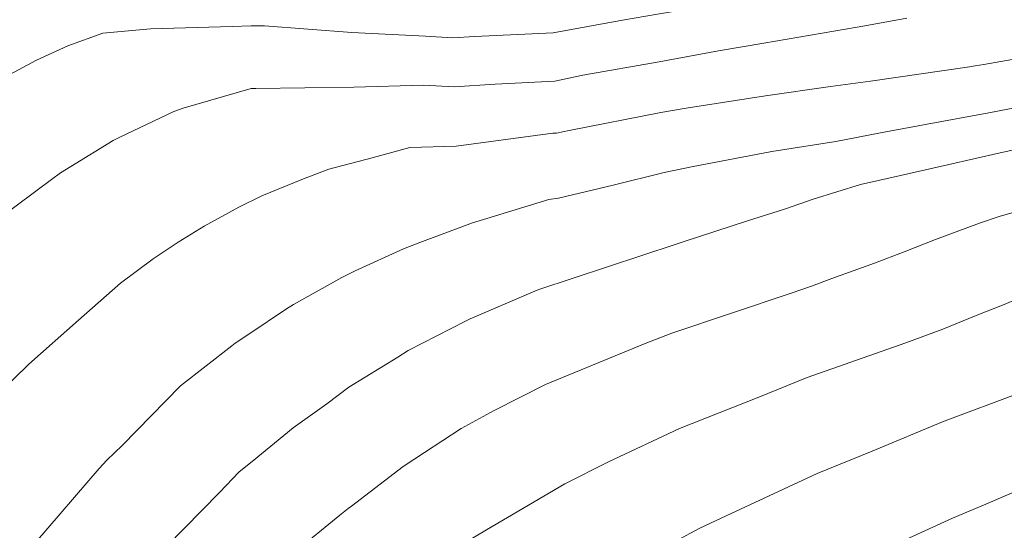
# Model space of a CAD drawing. Units: metres. Extents: x -10001 to 776453, y -8712 to 9262549.
# Drawn here: x 767441 to 767456, y 9254353 to 9254361 of the extents above; entities that cross this region are included whole.
import ezdxf

# ---------------------------------------------------------------- set-up
doc = ezdxf.new("R2010")
doc.units = ezdxf.units.M
doc.layers.get('0').update_dxf_attribs({"linetype": 'CONTINUOUS'})
doc.layers.add('auxiliar', color=210, linetype='CONTINUOUS', lineweight=0, plot=False)
doc.layers.add('CONTOURS', color=7, linetype='CONTINUOUS', lineweight=0)
doc.layers.add('CONTOURS_IDX', color=15, linetype='CONTINUOUS', lineweight=0)

msp = doc.modelspace()

# ---------------------------------------------------------------- linework, layer by layer
msp.add_circle((767603.17713, 9254380.93703), 305.38085)
at = {"layer": 'auxiliar'}
msp.add_circle((766453.15471, 9252549.47645, 1292.5), 10000, dxfattribs=at)
at = {"layer": 'CONTOURS', "color": 8, "lineweight": 0}
for points in [[(767440.88611, 9254360.105), (767441.35921, 9254360.35799), (767441.82757, 9254360.57272), (767442.35035, 9254360.7626), (767443.06582, 9254360.82666), (767444.28552, 9254360.86316), (767444.56788, 9254360.87192), (767444.76625, 9254360.87425), (767446.07483, 9254360.77327), (767447.17663, 9254360.71616), (767447.58114, 9254360.69316), (767447.91069, 9254360.71431), (767449.08212, 9254360.77057), (767450.12224, 9254360.95835), (767450.64594, 9254361.04588), (767452.1955, 9254361.30973), (767452.21005, 9254361.31236), (767452.26056, 9254361.3217), (767453.77356, 9254361.59685), (767454.21593, 9254361.678), (767455.33299, 9254362.00158), (767455.91009, 9254362.15056)], [(767454.37355, 9254360.987), (767453.7978, 9254360.88138), (767453.6307, 9254360.85099), (767452.23376, 9254360.6125), (767451.55785, 9254360.49948), (767450.66999, 9254360.33578), (767449.52808, 9254360.1342), (767449.10672, 9254360.04455), (767448.21766, 9254360.00036), (767447.60594, 9254359.9611), (767447.14567, 9254359.98727), (767446.10255, 9254359.95509), (767444.6402, 9254359.93636), (767444.5996, 9254359.93588), (767444.57054, 9254359.93498), (767443.5532, 9254359.64389), (767443.4116, 9254359.59292), (767442.596, 9254359.20422), (767442.50751, 9254359.15585), (767441.87151, 9254358.77068), (767441.71774, 9254358.67617), (767441.69652, 9254358.66174), (767441.60452, 9254358.59026), (767440.24699, 9254357.58409)], [(767457.01672, 9254360.56091), (767455.52541, 9254360.29665), (767455.39504, 9254360.27437), (767455.31022, 9254360.26148), (767453.82613, 9254360.04502), (767453.23195, 9254359.96438), (767452.26043, 9254359.8254), (767451.07234, 9254359.6406), (767450.69576, 9254359.57521), (767449.32223, 9254359.30878), (767449.13301, 9254359.26852), (767449.08076, 9254359.26593), (767447.636, 9254359.07401), (767446.94119, 9254359.05127), (767446.38006, 9254358.89824), (767445.73095, 9254358.72833), (767445.3521, 9254358.58457), (767444.7268, 9254358.32857), (767444.38557, 9254358.16151), (767443.86526, 9254357.87564), (767443.47584, 9254357.63729), (767443.10209, 9254357.38605), (767442.61716, 9254357.02215), (767441.9887, 9254356.47095), (767441.24235, 9254355.81143), (767440.08367, 9254354.68222)], [(767456.47281, 9254359.74266), (767455.59594, 9254359.5739), (767454.67659, 9254359.40308), (767453.97843, 9254359.27281), (767453.30853, 9254359.14392), (767452.35474, 9254358.99326), (767451.15265, 9254358.76437), (767450.74128, 9254358.67804), (767449.98095, 9254358.49092), (767449.16603, 9254358.294), (767449.02053, 9254358.27616), (767448.09411, 9254357.99002), (767447.87782, 9254357.92805), (767447.091, 9254357.63212), (767446.84698, 9254357.53823), (767446.12581, 9254357.20666), (767445.92238, 9254357.10881), (767445.20266, 9254356.70634), (767445.09525, 9254356.64306), (767444.532, 9254356.26117), (767444.32806, 9254356.12756), (767444.27885, 9254356.08709), (767443.51111, 9254355.48781), (767442.64106, 9254354.59615), (767442.40922, 9254354.37618), (767442.29532, 9254354.25483), (767441.34231, 9254353.14424)], [(767445.21292, 9254352.99872), (767445.89549, 9254353.55442), (767446.01842, 9254353.65521), (767446.06764, 9254353.69218), (767446.84198, 9254354.28529), (767447.1624, 9254354.49399), (767447.70895, 9254354.85188), (767448.20308, 9254355.12219), (767448.96882, 9254355.50827), (767450.46172, 9254356.12257), (767450.85613, 9254356.27842), (767452.64324, 9254356.87544), (767452.94656, 9254356.98195), (767453.25268, 9254357.09647), (767453.88744, 9254357.3261), (767454.33156, 9254357.4917), (767454.80038, 9254357.6794), (767455.4605, 9254357.9219), (767455.75102, 9254358.02034), (767455.94044, 9254358.07798)], [(767447.74273, 9254353.13217), (767448.08897, 9254353.33455), (767449.25606, 9254354.02496), (767449.91045, 9254354.35311), (767450.97418, 9254354.8506), (767452.15871, 9254355.32019), (767452.88362, 9254355.61349), (767454.35903, 9254356.13339), (767454.90826, 9254356.3386), (767455.40603, 9254356.54109), (767455.80327, 9254356.69778), (767456.10961, 9254356.82681)], [(767450.56818, 9254352.98002), (767451.27594, 9254353.36253), (767451.59522, 9254353.5115), (767453.03026, 9254354.17629), (767453.85342, 9254354.51049), (767454.90384, 9254354.95094), (767456.07457, 9254355.39054)], [(767453.29014, 9254352.70245), (767455.055, 9254353.51226), (767455.55469, 9254353.72182), (767456.89416, 9254354.2982)]]:
    msp.add_lwpolyline(points, dxfattribs=at)
at = {"layer": 'CONTOURS'}
for radius in [3089.00046, 3086.01403]:
    msp.add_circle((767547.11366, 9255298.44797), radius, dxfattribs=at)
at = {"layer": 'CONTOURS_IDX', "lineweight": 5}
msp.add_lwpolyline([(767443.30831, 9254353.09113), (767444.09612, 9254353.89286), (767444.39083, 9254354.20113), (767444.5852, 9254354.35821), (767445.19417, 9254354.86077), (767445.6994, 9254355.22242), (767446.03092, 9254355.47156), (767446.76052, 9254355.91622), (767446.91359, 9254356.01518), (767447.77388, 9254356.45672), (767447.84114, 9254356.49316), (767448.75142, 9254356.88226), (767448.86821, 9254356.93038), (767450.9245, 9254357.60801), (767450.98059, 9254357.62671), (767451.04354, 9254357.64839), (767451.97509, 9254357.95327), (767452.55625, 9254358.13635), (767452.97116, 9254358.27931), (767453.67788, 9254358.50023), (767454.16806, 9254358.61164), (767454.98095, 9254358.79448), (767455.76826, 9254358.97308), (767456.24199, 9254359.07951)], dxfattribs=at)

doc.saveas('drawing.dxf')
